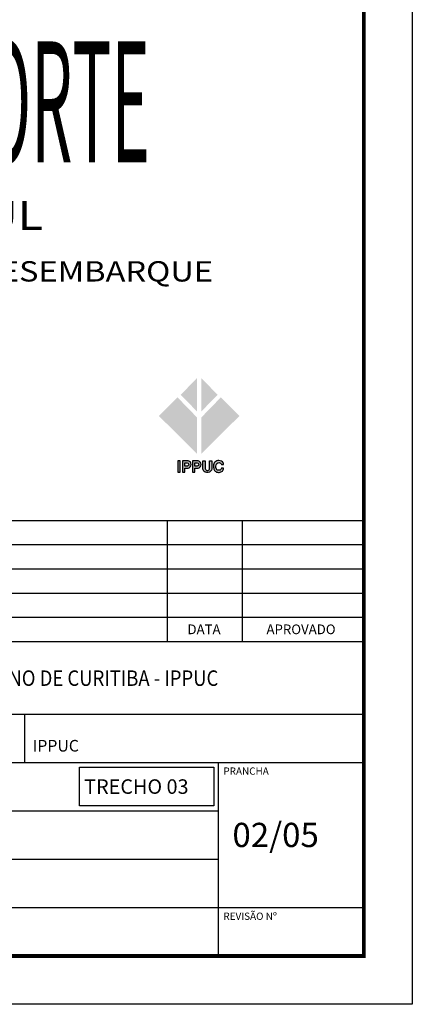
# Model space of a CAD drawing. Extents: x 1095 to 7040, y 6712 to 10917.
# Drawn here: x 6635 to 7040, y 6712 to 7730 of the extents above; entities that cross this region are included whole.
import ezdxf

# ---------------------------------------------------------------- set-up
doc = ezdxf.new("R2010")
doc.units = 0
doc.header["$LTSCALE"] = 22
doc.header["$MEASUREMENT"] = 0
for name, color, linetype in [('A-FORMATO', 7, 'CONTINUOUS'), ('A-FORMATO-LGTP', 106, 'CONTINUOUS'), ('A-FORMATO-Texto', 7, 'CONTINUOUS')]:
    doc.layers.add(name, color=color, linetype=linetype)
doc.styles.add('ROMAND', font='romand')
doc.styles.add('ROMANS', font='romans')
doc.styles.add('RS-175A', font='swissko.ttf', dxfattribs={"height": 175})
doc.styles.add('T15', font='romans.shx', dxfattribs={"height": 37.5})
doc.styles.add('T20', font='romans.shx', dxfattribs={"height": 50})

msp = doc.modelspace()

# ---------------------------------------------------------------- hatches: boundary and pattern name
at = {"layer": 'A-FORMATO-LGTP', "ltscale": 10}
h = msp.add_hatch(color=90, dxfattribs=at)
h.paths.add_polyline_path([(6822.673380372489, 7325.109227909781), (6839.330170052035, 7342.17934657827), (6822.459824514135, 7359.676212780252)])
h.paths.add_polyline_path([(6861.966302391284, 7320.414950708002), (6842.746939262634, 7339.618830331676), (6822.459824514135, 7318.707937290967), (6822.459824514135, 7281.153680877835)])
h.paths.add_polyline_path([(6817.975317519649, 7325.109227909781), (6801.318527840103, 7342.17934657827), (6818.188873378003, 7359.676212780252)])
h.paths.add_polyline_path([(6778.682395500855, 7320.414950708002), (6797.901758629505, 7339.618830331676), (6818.188873378003, 7318.707937290967), (6818.188873378003, 7281.153680877835)])
h = msp.add_hatch(color=5, dxfattribs=at)
edge = h.paths.add_edge_path()
edge.add_line((6843.239018382064, 7270.088336188421), (6845.591315061811, 7270.088336188421))
edge.add_arc((6841.644255129793, 7270.196783955589), 3.948549483688244, 358.4261610903397, 445.5086086827991)
edge.add_arc((6840.524487922592, 7268.917539366314), 5.40788024245591, 74.67823337162541, 125.1250999544401)
edge.add_arc((6840.092705800354, 7269.306672131412), 4.842903054168112, 123.5956500946703, 173.6493364165831)
edge.add_arc((6844.562867617904, 7268.233707473893), 9.42169250481806, 170.1691915198196, 198.1068008447384)
edge.add_arc((6840.286804045485, 7266.834630114108), 4.922566391088411, 198.0970372015233, 234.6726461690409)
edge.add_arc((6840.485325020039, 7268.242650556678), 6.220397963227962, 240.6912586507234, 275.7223611413262)
edge.add_arc((6840.894458752253, 7267.262554337043), 5.213578956215312, 272.3204573596819, 312.0709668010907)
edge.add_arc((6841.063961205229, 7266.468870697616), 4.529072899080351, 317.2138354519606, 358.4213348587232)
edge.add_line((6845.591315061811, 7266.34409737315), (6843.293725208405, 7266.34409737315))
edge.add_arc((6840.664460197795, 7266.814651632494), 2.671040210667025, 280.10066772866946, 349.8533110140049, ccw=False)
edge.add_arc((6840.591766931333, 7267.050145877505), 2.915790462383852, 212.1891764480856, 280.6954113855455, ccw=False)
edge.add_arc((6843.518441602326, 7267.972721242275), 5.935340957125199, 175.1372368373989, 204.6541196906447, ccw=False)
edge.add_arc((6840.981535058843, 7268.928954473215), 3.407331016762265, 138.6161016424356, 187.6416801113643, ccw=False)
edge.add_arc((6840.406096156832, 7269.584790811434), 2.544457623296408, 79.11191949621502, 141.131000771653, ccw=False)
edge.add_arc((6841.152522092394, 7270.0125595522), 2.087871850810463, 2.0799337724270117, 97.31399307514067, ccw=False)
edge = h.paths.add_edge_path()
edge.add_line((6824.22049599516, 7273.928838977665), (6826.540845769832, 7273.928838977665))
edge.add_line((6826.540845769832, 7273.928838977665), (6826.540845769832, 7266.353331143111))
edge.add_arc((6828.801894236185, 7266.368230038126), 2.261097553020026, 180.3775378819879, 259.8266715174091)
edge.add_line((6828.402524325556, 7264.14268160712), (6829.211947378844, 7264.115725210942))
edge.add_arc((6828.898890776783, 7266.213845310942), 2.121346833998323, 278.4863887134865, 358.6701600947693)
edge.add_line((6831.019666243137, 7266.164613091461), (6831.019666243137, 7273.928838977665))
edge.add_line((6831.019666243137, 7273.928838977665), (6833.34001601781, 7273.928838977665))
edge.add_line((6833.34001601781, 7273.928838977665), (6833.34001601781, 7265.679351394139))
edge.add_arc((6829.439538693718, 7265.978536691759), 3.911934968536918, 270.61839754848694, 355.6137281494492, ccw=False)
edge.add_line((6829.481759674873, 7262.066829572506), (6828.186671721542, 7262.066829572506))
edge.add_arc((6828.186671723177, 7266.053864007848), 3.987034435342139, 174.1366495417372, 269.99999997648723, ccw=False)
edge.add_line((6824.22049599516, 7266.461164490394), (6824.22049599516, 7273.928838977665))
edge = h.paths.add_edge_path(flags=16)
edge.add_line((6815.830718546549, 7268.60401178252), (6815.830718546549, 7271.949848402366))
edge.add_line((6815.830718546549, 7271.949848402366), (6818.24718575217, 7271.949848402366))
edge.add_arc((6818.226245912241, 7270.26461102065), 1.685367470206638, -84.58585527370519, 89.28811055005127, ccw=False)
edge.add_line((6818.385267220929, 7268.586762477718), (6815.830718546549, 7268.60401178252))
edge = h.paths.add_edge_path()
edge.add_line((6813.513218950156, 7273.935201745555), (6813.513218950156, 7262.340552616008))
edge.add_line((6813.513218950156, 7262.340552616008), (6815.834025306885, 7262.340552616008))
edge.add_line((6815.834025306885, 7262.340552616008), (6815.834025306885, 7266.44327115275))
edge.add_line((6815.834025306885, 7266.44327115275), (6819.166451368274, 7266.44327115275))
edge.add_arc((6818.454957131364, 7270.215623167607), 3.838862301928465, 280.6809481518871, 435.6795067520849)
edge.add_line((6819.404482789596, 7273.935201745555), (6813.513218950156, 7273.935201745555))
edge = h.paths.add_edge_path(flags=16)
edge.add_line((6805.562313664032, 7268.60401178252), (6805.562313664032, 7271.949848402366))
edge.add_line((6805.562313664032, 7271.949848402366), (6807.978780869653, 7271.949848402366))
edge.add_arc((6807.957841029724, 7270.26461102065), 1.685367470206638, -84.58585527370519, 89.28811055005127, ccw=False)
edge.add_line((6808.116862338411, 7268.586762477718), (6805.562313664032, 7268.60401178252))
edge = h.paths.add_edge_path()
edge.add_line((6803.244814067639, 7273.935201745555), (6803.244814067639, 7262.340552616008))
edge.add_line((6803.244814067639, 7262.340552616008), (6805.56562042495, 7262.340552616008))
edge.add_line((6805.56562042495, 7262.340552616008), (6805.56562042495, 7266.44327115275))
edge.add_line((6805.56562042495, 7266.44327115275), (6808.898046485756, 7266.44327115275))
edge.add_arc((6808.186552248846, 7270.215623167607), 3.838862301928465, 280.6809481518871, 435.6795067520849)
edge.add_line((6809.136077907078, 7273.935201745555), (6803.244814067639, 7273.935201745555))
h.paths.add_polyline_path([(6798.365183768819, 7262.340552616008), (6800.745484144918, 7262.340552616008), (6800.745484144918, 7273.935201745555), (6798.365183768819, 7273.935201745555)])

# ---------------------------------------------------------------- linework, layer by layer
at = {"layer": 'A-FORMATO', "color": 2, "ltscale": 10}
for p, q in [((6115.382783587583, 7212.340552616008, -9179.999999999996), (6990.382783587584, 7212.340552616008, -9179.999999999996)), ((6787.711584326938, 7087.340552616008, -9179.999999999996), (6787.711584326938, 7212.340552616008, -9179.999999999996)), ((6865.025711906886, 7087.381416124557, -9179.999999999996), (6865.025711906886, 7212.381416124557, -9179.999999999996)), ((6115.382783587583, 7187.340552616008, -9179.999999999996), (6990.382783587584, 7187.340552616008, -9179.999999999996)), ((6115.382783587583, 7162.340552616008, -9179.999999999996), (6990.382783587584, 7162.340552616008, -9179.999999999996)), ((6115.382783587583, 7137.340552616008, -9179.999999999996), (6990.382783587584, 7137.340552616008, -9179.999999999996)), ((6115.382783587583, 7112.340552616008, -9179.999999999996), (6990.382783587584, 7112.340552616008, -9179.999999999996)), ((5190.382783587582, 7012.340552616008, -9179.999999999996), (6990.382783587584, 7012.340552616008, -9179.999999999996)), ((6640.382783587584, 6962.340552616008, -9179.999999999996), (6640.382783587584, 7012.340552616008, -9179.999999999996)), ((6115.382783587585, 6962.340552616008, -9179.999999999996), (6990.382783587584, 6962.340552616008, -9179.999999999996)), ((6840.382783587584, 6762.340552616008, -9179.999999999996), (6840.382783587584, 6962.340552616008, -9179.999999999996)), ((6115.382783587585, 6912.340552616008, -9179.999999999996), (6840.382783587584, 6912.340552616008, -9179.999999999996)), ((6115.382783587583, 6862.340552616007, -9179.999999999996), (6840.382783587584, 6862.340552616008, -9179.999999999996)), ((6115.382783587584, 6812.340552616008, -9179.999999999996), (6990.382783587584, 6812.340552616008, -9179.999999999996))]:
    msp.add_line(p, q, dxfattribs=at)
at = {"layer": 'A-FORMATO', "color": 3, "ltscale": 10}
msp.add_line((1220.382783587578, 7087.340552615837, -9179.999999999996), (6990.382783587584, 7087.340552616008, -9179.999999999996), dxfattribs=at)
at = {"layer": 'A-FORMATO', "color": 2, "ltscale": 10, "elevation": -9179.999999999996}
msp.add_lwpolyline([(7040.382783587584, 6712.340552616008), (1095.382783587578, 6712.340552615837), (1095.382783587578, 10917.34055261584), (7040.382783587584, 10917.34055261601)], close=True, dxfattribs=at)
at = {"layer": 'A-FORMATO', "color": 2, "ltscale": 10, "const_width": 4, "elevation": -9179.999999999996}
msp.add_lwpolyline([(6990.382783587584, 6762.340552616008), (1220.382783587578, 6762.340552615837), (1220.382783587578, 10867.34055261584), (6990.382783587584, 10867.34055261601)], close=True, dxfattribs=at)
at = {"layer": 'A-FORMATO', "color": 5, "ltscale": 10, "elevation": -9179.999999999996}
msp.add_lwpolyline([(6696.61110124759, 6917.340552616008), (6696.61110124759, 6957.340552616008), (6835.382783587582, 6957.340552616008), (6835.382783587582, 6917.340552616008)], close=True, dxfattribs=at)
at = {"layer": 'A-FORMATO-LGTP', "color": 5, "ltscale": 10, "elevation": -9179.999999999996}
msp.add_lwpolyline([(6798.365183768819, 7262.340552616008), (6800.745484144918, 7262.340552616008), (6800.745484144918, 7273.935201745555), (6798.365183768819, 7273.935201745555)], close=True, dxfattribs=at)
for points in [[(6803.244814067639, 7273.935201745555), (6803.244814067639, 7262.340552616008), (6805.56562042495, 7262.340552616008), (6805.56562042495, 7266.44327115275), (6808.898046485756, 7266.44327115275, 0.8025745112299837), (6809.136077907078, 7273.935201745555)], [(6805.562313664032, 7268.60401178252), (6805.562313664032, 7271.949848402366), (6807.978780869653, 7271.949848402366, -0.9479199553402522), (6808.116862338411, 7268.586762477718)], [(6813.513218950156, 7273.935201745555), (6813.513218950156, 7262.340552616008), (6815.834025306885, 7262.340552616008), (6815.834025306885, 7266.44327115275), (6819.166451368274, 7266.44327115275, 0.8025745112299837), (6819.404482789596, 7273.935201745555)], [(6815.830718546549, 7268.60401178252), (6815.830718546549, 7271.949848402366), (6818.24718575217, 7271.949848402366, -0.9479199553402522), (6818.385267220929, 7268.586762477718)], [(6824.22049599516, 7273.928838977665), (6826.540845769832, 7273.928838977665), (6826.540845769832, 7266.353331143111, 0.3612505839860675), (6828.402524325556, 7264.14268160712), (6829.211947378844, 7264.115725210942, 0.3648785785423879), (6831.019666243137, 7266.164613091461), (6831.019666243137, 7273.928838977665), (6833.34001601781, 7273.928838977665), (6833.34001601781, 7265.679351394139, -0.38885527683525), (6829.481759674873, 7262.066829572506), (6828.186671721542, 7262.066829572506, -0.4445144355834901), (6824.22049599516, 7266.461164490394)], [(6843.239018382064, 7270.088336188421), (6845.591315061811, 7270.088336188421, 0.3993766115662417), (6841.953463308073, 7274.133207881898, 0.2237412041184079), (6837.412990427601, 7273.340632408001, 0.221940439260765), (6835.279521052635, 7269.842361011617, 0.1225082352939403), (6835.607748174716, 7265.305546717793, 0.1609600424851292), (6837.440343840772, 7262.818497126065, 0.1540536491191573), (6841.10554900768, 7262.05325050287, 0.1752047416237882), (6844.387820226748, 7263.392434036434, 0.181764603292306), (6845.591315061811, 7266.34409737315), (6843.293725208405, 7266.34409737315, -0.3141125982738209), (6841.13290242085, 7264.185009510331, -0.3081476497466141), (6838.124151497523, 7265.496856435277, -0.1295085565919057), (6837.604464319211, 7268.475856385268, -0.217238154848059), (6838.425025206434, 7271.181544545181, -0.2774142071645709), (6840.8867217029, 7272.083443184458, -0.4412300842883259)]]:
    msp.add_lwpolyline(points, format="xyb", close=True, dxfattribs=at)

# ---------------------------------------------------------------- texts
at = {"layer": 'A-FORMATO-LGTP', "color": 2, "ltscale": 10, "style": 'RS-175A', "width": 0.394}
msp.add_text('DE TRANSPORTE', height=125.0000000000002, dxfattribs=at).set_placement((6241.213820422507, 7582.340552616008, -9179.999999999996))
at = {"layer": 'A-FORMATO-Texto', "color": 4, "ltscale": 10, "style": 'ROMANS'}
for s, height, width, p in [('SETOR SUL', 30, 1.175, (6406.92012032502, 7512.633106977342, -9179.999999999996)), ('ESTAÇÕES DE EMBARQUE E DESEMBARQUE', 21, 1.175, (6151.343082473508, 7459.270033382099, -9179.999999999996)), ('INSTITUTO DE PESQUISA E PLANEJAMENTO URBANO DE CURITIBA - IPPUC', 16, 0.875, (6179.227965991506, 7041.397305138102, -9179.999999999996))]:
    msp.add_text(s, height=height, dxfattribs=dict(at, width=width)).set_placement(p)
at = {"layer": 'A-FORMATO-Texto', "color": 2, "ltscale": 10}
for s, height, style, p in [('DATA', 10, 'T20', (6808.273410021675, 7094.840552616008, -9179.999999999996)), ('APROVADO', 10, 'T20', (6889.847104890092, 7094.840552616008, -9179.999999999996)), ('TRECHO 03', 15, 'ROMANS', (6701.637771773092, 6929.840552616008, -9179.999999999996))]:
    msp.add_text(s, height=height, dxfattribs=dict(at, style=style)).set_placement(p)
at = {"layer": 'A-FORMATO-Texto', "color": 4, "ltscale": 10}
for s, height, style, p in [('IPPUC', 12, 'ROMANS', (6648.422464598185, 6973.535983718562, -9179.999999999996)), ('02/05', 25.03995996051637, 'ROMAND', (6854.668497873297, 6874.840552616008, -9179.999999999996))]:
    msp.add_text(s, height=height, dxfattribs=dict(at, style=style)).set_placement(p)
at = {"layer": 'A-FORMATO-Texto', "color": 5, "ltscale": 10, "style": 'T15'}
for s, p in [('PRANCHA', (6845.346878310693, 6949.601138597429, -9179.999999999996)), ('REVISÃO Nº', (6845.346878310693, 6799.601138597429, -9179.999999999996))]:
    msp.add_text(s, height=7.511987988154911, dxfattribs=at).set_placement(p)

doc.saveas('drawing.dxf')
